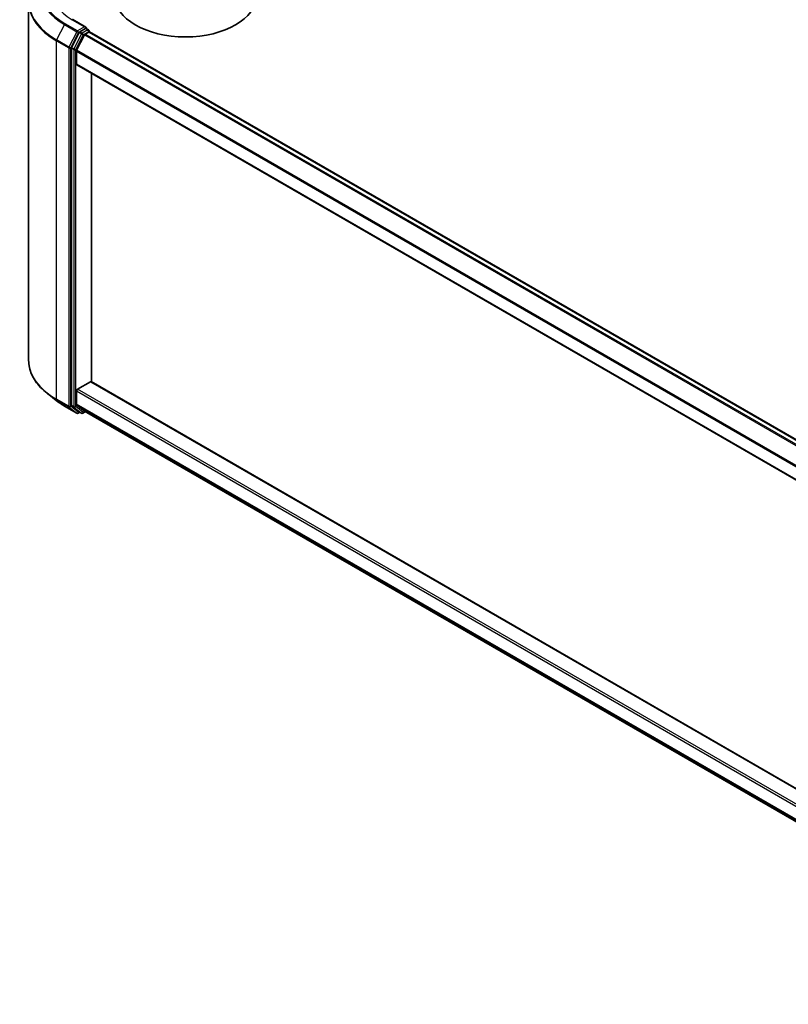
# Model space of a CAD drawing. Units: millimetres. Extents: x 36 to 8307, y 20 to 1425.
# Drawn here: x 324 to 391, y 350 to 436 of the extents above; entities that cross this region are included whole.
import ezdxf

# ---------------------------------------------------------------- set-up
doc = ezdxf.new("R2010")
doc.units = ezdxf.units.MM
doc.header["$LTSCALE"] = 2.5
doc.layers.add('Visible (ISO)', color=7, linetype='Continuous', lineweight=35)
doc.layers.add('Visible Narrow (ISO)', color=7, linetype='Continuous', lineweight=25)

msp = doc.modelspace()

# ---------------------------------------------------------------- linework, layer by layer
at = {"layer": 'Visible (ISO)'}
for p, q in [((324.4004, 437.8286), (324.4004, 406.2633)), ((329.441, 435.6243), (328.2884, 436.2898)), ((329.4044, 435.5011), (328.9157, 435.219)), ((329.463, 435.5096), (329.6732, 435.3883)), ((328.8478, 435.1431), (328.1875, 433.8468)), ((329.319, 434.9388), (328.6294, 433.5852)), ((329.3869, 435.0147), (329.699, 435.195)), ((329.7357, 435.28), (329.7357, 435.2069)), ((329.7615, 435.2012), (421.0042, 382.5222)), ((328.167, 433.7696), (328.167, 402.3274)), ((328.6089, 432.3542), (328.6089, 433.508)), ((328.6348, 432.297), (419.848, 379.635)), ((329.9347, 404.3805), (329.9347, 431.5465)), ((328.6973, 403.7258), (329.8464, 404.3892)), ((419.848, 352.469), (329.9089, 404.3954)), ((326.8122, 402.749), (326.0242, 403.3728)), ((328.6089, 402.419), (328.6089, 403.5727)), ((327.5566, 402.2466), (328.6467, 401.6172)), ((328.1875, 402.2739), (328.8478, 401.7402)), ((328.6294, 402.3654), (329.319, 401.8081)), ((328.9157, 401.7004), (328.7717, 401.6172)), ((329.0595, 401.6174), (328.8532, 401.7365)), ((329.1845, 401.6174), (329.4164, 401.7513)), ((329.3244, 401.8044), (419.848, 349.5405))]:
    msp.add_line(p, q, dxfattribs=at)
for centre, start, end in [((329.6107, 435.28), 0, 60), ((328.7092, 401.7255), 240, 300), ((329.122, 401.7256), 240, 300)]:
    msp.add_arc(centre, 0.125, start, end, dxfattribs=at)
for centre, major_axis, start_param, end_param in [((338.2138, 438.3759), (6.25, 0), 3.1415927, 6.2831853), ((329.316, 435.5522), (0.1768, 0), 0, 1.5707963), ((329.4044, 435.6032), (0.0625, -0.1083), 0.1595481, 0.7853982), ((328.9157, 435.1169), (0.0625, 0.1083), 0.7853982, 1.6614562), ((329.3869, 434.9127), (-0.0625, -0.1083), 3.9269908, 4.8030489), ((329.699, 435.0929), (0.0625, 0.1083), 0, 0.7853982), ((328.2554, 433.8206), (0.0625, 0.1083), 1.6614562, 2.3561945), ((328.6973, 433.559), (-0.0625, -0.1083), 4.8030489, 5.4977871), ((328.6973, 432.4053), (-0.0625, -0.1083), 5.4977871, 6.2831853), ((329.8464, 404.2872), (0.0625, 0.1083), 0, 0.7853982), ((328.6973, 403.6238), (-0.0625, -0.1083), 3.9269908, 5.4977871), ((328.2554, 402.3785), (-0.0625, -0.1083), 5.4977871, 6.1925254), ((328.6973, 402.47), (-0.0625, -0.1083), 5.4977871, 6.1925254), ((328.9157, 401.8447), (-0.0625, -0.1083), 6.1925254, 6.2831853), ((329.3869, 401.9126), (-0.0625, -0.1083), 6.1925254, 6.2831853)]:
    msp.add_ellipse(centre, major_axis=major_axis, ratio=0.5773503, start_param=start_param, end_param=end_param, dxfattribs=at)
for points, knots in [([(329.4044, 435.5011), (329.4156, 435.5076), (329.4276, 435.5118), (329.4487, 435.5143), (329.4577, 435.5127), (329.463, 435.5096)], [0.185147228, 0.185147228, 0.185147228, 0.185147228, 0.196528423, 0.196528423, 0.207909617, 0.207909617, 0.207909617, 0.207909617]), ([(326.0242, 403.3728), (325.8168, 403.5369), (325.6269, 403.709), (325.2852, 404.0666), (325.1335, 404.2522), (324.8708, 404.634), (324.7599, 404.8303), (324.5813, 405.2307), (324.5136, 405.4347), (324.4232, 405.8469), (324.4004, 406.0551), (324.4004, 406.2633)], [1.72605724, 1.72605724, 1.72605724, 1.72605724, 1.85208469, 1.85208469, 1.97811214, 1.97811214, 2.10413959, 2.10413959, 2.23016704, 2.23016704, 2.35619449, 2.35619449, 2.35619449, 2.35619449]), ([(326.8122, 402.749), (326.8573, 402.7133), (326.9034, 402.678), (326.9974, 402.6082), (327.0453, 402.5738), (327.1429, 402.5058), (327.1926, 402.4723), (327.2937, 402.4062), (327.3451, 402.3736), (327.4496, 402.3094), (327.5027, 402.2777), (327.5566, 402.2466)], [4.55712806, 4.55712806, 4.55712806, 4.55712806, 4.58818025, 4.58818025, 4.61923243, 4.61923243, 4.65028461, 4.65028461, 4.6813368, 4.6813368, 4.71238898, 4.71238898, 4.71238898, 4.71238898])]:
    msp.add_open_spline(points, degree=3, knots=knots, dxfattribs=at)
at = {"layer": 'Visible Narrow (ISO)'}
for p, q in [((327.5512, 435.8574), (326.8616, 434.5037)), ((327.5512, 435.8574), (328.6413, 435.228)), ((328.7092, 435.3039), (327.6191, 435.9333)), ((328.2259, 436.2836), (329.316, 435.6542)), ((329.316, 435.6542), (328.7092, 435.3039)), ((329.4044, 435.5011), (329.6107, 435.3821)), ((328.6413, 435.228), (327.9518, 433.8743)), ((328.1081, 433.7972), (328.7976, 435.1508)), ((329.0541, 435.024), (328.3937, 433.7277)), ((328.55, 433.6505), (329.2104, 434.9468)), ((328.7976, 435.1508), (328.9157, 435.219)), ((328.8478, 435.1431), (329.0541, 435.024)), ((329.122, 435.0999), (328.9157, 435.219)), ((329.6107, 435.3821), (329.122, 435.0999)), ((329.2104, 434.9468), (329.699, 435.229)), ((329.319, 434.9388), (420.5569, 382.2626)), ((420.6554, 382.3208), (329.3869, 435.0147)), ((329.699, 435.229), (329.699, 435.195)), ((329.699, 435.195), (420.9676, 382.501)), ((326.8412, 434.4266), (327.9313, 433.7972)), ((326.8412, 402.8612), (326.8412, 434.4266)), ((327.9518, 433.8743), (326.8616, 434.5037)), ((327.9313, 433.7972), (327.9313, 402.2318)), ((328.1081, 402.2318), (328.1081, 433.7972)), ((328.167, 433.7696), (328.3732, 433.6505)), ((328.3937, 433.7277), (328.1875, 433.8468)), ((328.3732, 433.6505), (328.3732, 402.2084)), ((328.55, 402.2084), (328.55, 433.6505)), ((328.6089, 433.508), (419.848, 380.8311)), ((419.8573, 380.9147), (328.6294, 433.5852)), ((419.848, 379.6773), (328.6089, 432.3542)), ((329.8464, 404.3892), (419.848, 352.4267)), ((328.6089, 403.5727), (419.848, 350.8958)), ((419.848, 351.0999), (328.6973, 403.7258)), ((327.9313, 402.2318), (326.8412, 402.8612)), ((326.8616, 402.8077), (327.9518, 402.1783)), ((327.5512, 402.2503), (326.8616, 402.8077)), ((328.6413, 401.621), (327.5512, 402.2503)), ((327.9518, 402.1783), (328.6413, 401.621)), ((328.7976, 401.6745), (328.1081, 402.2318)), ((328.3732, 402.2084), (328.167, 402.3274)), ((328.1875, 402.2739), (328.3937, 402.1549)), ((328.3937, 402.1549), (329.0541, 401.6211)), ((329.2104, 401.6746), (328.55, 402.2084)), ((419.848, 349.742), (328.6089, 402.419)), ((328.6294, 402.3654), (419.848, 349.7004)), ((328.8791, 401.7215), (328.7976, 401.6745)), ((329.0541, 401.6211), (328.8478, 401.7402)), ((329.3797, 401.7724), (329.2104, 401.6746)), ((419.848, 349.5411), (329.319, 401.8081))]:
    msp.add_line(p, q, dxfattribs=at)
for centre, major_axis, ratio, start_param, end_param in [((332.7337, 438.8862), (-7.2331, 0), 0.5773503, 5.4977871, 7.0685835), ((332.7337, 437.894), (-8.3044, 0), 0.5773503, 5.6530481, 7.0685835), ((332.7337, 438.8495), (-7.3291, 0), 0.5773503, 5.6530481, 7.0685835), ((332.7337, 438.8862), (-6.375, 0), 0.5773503, 5.4977871, 7.0685835), ((332.7337, 437.8286), (-8.3333, 0), 0.5773503, 0, 0.7853982), ((327.6191, 435.8312), (-0.0625, -0.1083), 0.5773503, 3.9269908, 4.8030489), ((328.2259, 436.1816), (0.0625, 0.1083), 0.5773503, 0, 0.7853982), ((328.7092, 435.2019), (-0.0625, -0.1083), 0.5773503, 3.9269908, 4.8030489), ((328.7092, 435.2019), (-0.1114, 0.0567), 0.0739221, 0.9533753, 2.5241717), ((328.7092, 435.2019), (0.0625, -0.1083), 0.5773503, 0.7853982, 2.3561945), ((329.122, 434.9979), (-0.0625, -0.1083), 0.5773503, 3.9269908, 4.8030489), ((329.122, 434.9979), (-0.1114, 0.0567), 0.0739221, 0.9533753, 2.5241717), ((329.122, 434.9979), (0.0625, -0.1083), 0.5773503, 0.7853982, 2.3561945), ((329.6107, 435.28), (0.0625, 0.1083), 0.5773503, 0, 0.7853982), ((329.6107, 435.28), (0.0625, -0.1083), 0.5773503, 0.7853982, 2.3561945), ((329.6107, 435.28), (0.125, 0), 0.5773503, 5.4977871, 6.2831853), ((326.9295, 434.4776), (0.0625, 0.1083), 0.5773503, 1.6614562, 2.3561945), ((328.0197, 433.8482), (-0.0625, -0.1083), 0.5773503, 4.8030489, 5.4977871), ((328.0197, 433.8482), (-0.125, 0), 0.5773503, 0.7853982, 2.3561945), ((328.0197, 433.8482), (0.1114, -0.0567), 0.0739221, 4.094968, 5.6657643), ((328.4616, 433.7016), (-0.0625, -0.1083), 0.5773503, 4.8030489, 5.4977871), ((328.4616, 433.7016), (0.1114, -0.0567), 0.0739221, 4.094968, 5.6657643), ((328.4616, 433.7016), (-0.125, 0), 0.5773503, 0.7853982, 2.3561945), ((332.7337, 406.2633), (-8.3333, 0), 0.5773503, 0, 0.7853982), ((332.7337, 406.198), (8.3044, 0), 0.5773503, 3.7717299, 3.9269908), ((332.7337, 405.2424), (-7.3291, 0), 0.5773503, 0.6301372, 0.7853982), ((326.9295, 402.9123), (-0.0625, -0.1083), 0.5773503, 5.4977871, 6.1925254), ((327.6191, 402.3549), (-0.0625, -0.1083), 0.5773503, 6.1925254, 6.2831853), ((328.0197, 402.2829), (0.125, 0), 0.5773503, 3.9269908, 5.4977871), ((328.0197, 402.2829), (-0.0625, -0.1083), 0.5773503, 5.4977871, 6.1925254), ((328.0197, 402.2829), (-0.0786, -0.0972), 0.8131434, 0.127344, 1.6981404), ((328.4616, 402.2594), (0.125, 0), 0.5773503, 3.9269908, 5.4977871), ((328.4616, 402.2594), (-0.0625, -0.1083), 0.5773503, 5.4977871, 6.1925254), ((328.4616, 402.2594), (-0.0786, -0.0972), 0.8131434, 0.127344, 1.6981404), ((328.7092, 401.7255), (-0.0786, -0.0972), 0.8131434, 0.127344, 1.6981404), ((328.7092, 401.7255), (-0.0625, -0.1083), 0.5773503, 6.1925254, 6.2831853), ((328.7092, 401.7255), (0.0625, -0.1083), 0.5773503, 0, 0.7853982), ((329.122, 401.7256), (-0.0786, -0.0972), 0.8131434, 0.127344, 1.6981404), ((329.122, 401.7256), (-0.0625, -0.1083), 0.5773503, 6.1925254, 6.2831853), ((329.122, 401.7256), (0.0625, -0.1083), 0.5773503, 0, 0.7853982)]:
    msp.add_ellipse(centre, major_axis=major_axis, ratio=ratio, start_param=start_param, end_param=end_param, dxfattribs=at)

doc.saveas('drawing.dxf')
